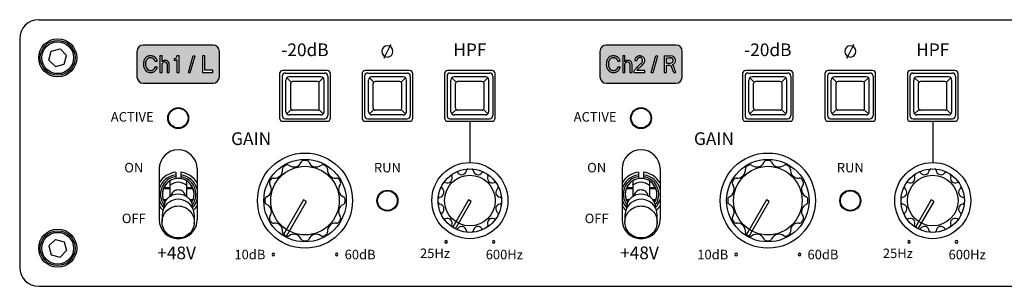
# Model space of a CAD drawing. Units: millimetres. Extents: x 0 to 298, y 0 to 332.
# Drawn here: x 0 to 155, y 0 to 42 of the extents above; entities that cross this region are included whole.
import ezdxf
from ezdxf.enums import TextEntityAlignment as Align

# ---------------------------------------------------------------- set-up
doc = ezdxf.new("R2010")
doc.units = ezdxf.units.MM
doc.styles.add('SILK', font='micross.ttf')

msp = doc.modelspace()

# ---------------------------------------------------------------- hatches: boundary and pattern name
h = msp.add_hatch(color=256)
h.paths.add_polyline_path([(18.5, 33, 0.414214), (19.5, 32), (30.5, 32, 0.414214), (31.5, 33), (31.5, 37, 0.414214), (30.5, 38), (19.5, 38, 0.414214), (18.5, 37)])
h.paths.add_polyline_path([(22.1, 36.3), (22.45, 36.3), (22.45, 35.37, -0.702062), (23.6, 34.95), (23.6, 33.7), (23.25, 33.7), (23.25, 35.05, 0.557485), (22.65, 35.27), (22.45, 35.11), (22.45, 33.7), (22.1, 33.7)], flags=16)
h.paths.add_polyline_path([(24.35, 35.6), (24.35, 35.85, 0.414214), (24.8, 36.3), (25.15, 36.3), (25.15, 33.7), (24.8, 33.7), (24.8, 35.73, -0.136997)], flags=16)
h.paths.add_polyline_path([(26.6, 33.7), (27.35, 36.3), (27.65, 36.3), (26.9, 33.7)], flags=16)
h.paths.add_polyline_path([(28.85, 36.3), (29.2, 36.3), (29.2, 34.05), (30.45, 34.05), (30.45, 33.7), (28.85, 33.7)], flags=16)
h = msp.add_hatch(color=256)
h.paths.add_polyline_path([(91.5, 33, 0.414214), (92.5, 32), (103.5, 32, 0.414214), (104.5, 33), (104.5, 37, 0.414214), (103.5, 38), (92.5, 38, 0.414214), (91.5, 37)])
h.paths.add_polyline_path([(95.1, 36.3), (95.45, 36.3), (95.45, 35.37, -0.702062), (96.6, 34.95), (96.6, 33.7), (96.25, 33.7), (96.25, 35.05, 0.557485), (95.65, 35.27), (95.45, 35.11), (95.45, 33.7), (95.1, 33.7)], flags=16)
edge = h.paths.add_edge_path(flags=16)
edge.add_spline(control_points=[(97, 35.55), (97, 35.58), (97.01, 35.65), (97.03, 35.76), (97.08, 35.88), (97.15, 35.99), (97.23, 36.08), (97.32, 36.15), (97.41, 36.21), (97.54, 36.26), (97.68, 36.3), (97.82, 36.3), (97.95, 36.3), (98.11, 36.26), (98.28, 36.18), (98.43, 36.03), (98.54, 35.87), (98.58, 35.7), (98.59, 35.56), (98.57, 35.41), (98.51, 35.25), (98.42, 35.1), (98.25, 34.93), (97.99, 34.68), (97.72, 34.43), (97.53, 34.22), (97.43, 34.11), (97.39, 34.03), (97.38, 34)], knot_values=[0, 0, 0, 0, 0.036927, 0.079806, 0.13716, 0.192421, 0.235453, 0.279981, 0.325878, 0.374518, 0.440482, 0.495686, 0.540251, 0.603805, 0.685635, 0.761502, 0.860035, 0.917622, 0.963392, 1.033561, 1.10036, 1.15795, 1.240011, 1.395553, 1.592285, 1.680079, 1.73126, 1.776746, 1.776746, 1.776746, 1.776746], degree=3, periodic=0)
edge.add_line((97.38, 34), (98.6, 34))
edge.add_line((98.6, 34), (98.6, 33.7))
edge.add_line((98.6, 33.7), (96.9, 33.7))
edge.add_spline(control_points=[(96.9, 33.7), (96.9, 33.73), (96.91, 33.83), (96.96, 33.99), (97.07, 34.19), (97.26, 34.4), (97.56, 34.67), (97.84, 34.96), (98.1, 35.17), (98.21, 35.33), (98.26, 35.49), (98.25, 35.67), (98.2, 35.84), (98.09, 35.97), (97.96, 36.04), (97.87, 36.04), (97.8, 36.05), (97.73, 36.05), (97.63, 36.02), (97.54, 35.97), (97.47, 35.91), (97.42, 35.85), (97.38, 35.78), (97.35, 35.68), (97.35, 35.6), (97.35, 35.55)], knot_values=[0, 0, 0, 0, 0.036547, 0.116235, 0.203192, 0.309966, 0.448699, 0.692481, 0.789033, 0.851415, 0.919224, 0.989398, 1.057753, 1.137471, 1.182593, 1.226379, 1.242721, 1.27095, 1.31382, 1.35758, 1.393536, 1.427882, 1.454784, 1.487077, 1.548274, 1.548274, 1.548274, 1.548274], degree=3, periodic=0)
edge.add_line((97.35, 35.55), (97, 35.55))
h.paths.add_polyline_path([(99.6, 33.7), (100.35, 36.3), (100.65, 36.3), (99.9, 33.7)], flags=16)
h.paths.add_polyline_path([(101.65, 36.3), (102.7, 36.3, -0.863539), (102.91, 34.88, -0.142171), (103.19, 34.5), (103.5, 33.7), (103.15, 33.7), (102.87, 34.49, 0.316436), (102.35, 34.85), (102, 34.85), (102, 33.7), (101.65, 33.7)], flags=16)
h.paths.add_polyline_path([(102, 35.15), (102, 36), (102.65, 36, -1), (102.65, 35.15)], flags=0)

# ---------------------------------------------------------------- linework, layer by layer
for p, q in [((3, 42), (217, 42)), ((0, 39), (0, 3)), ((4.98, 37.02), (6.37, 37.39)), ((6.37, 37.39), (7.39, 36.37)), ((30.5, 38), (19.5, 38)), ((57.5, 36), (58.5, 38)), ((103.5, 38), (92.5, 38)), ((130.5, 36), (131.5, 38)), ((4.61, 35.63), (4.98, 37.02)), ((7.02, 34.98), (7.39, 36.37)), ((18.5, 37), (18.5, 33)), ((22.45, 36.3), (22.1, 36.3)), ((22.1, 36.3), (22.1, 33.7)), ((22.45, 35.37), (22.45, 36.3)), ((24.35, 35.85), (24.35, 35.6)), ((25.15, 36.3), (24.8, 36.3)), ((24.8, 35.73), (24.8, 33.7)), ((25.15, 33.7), (25.15, 36.3)), ((26.6, 33.7), (27.35, 36.3)), ((26.9, 33.7), (27.65, 36.3)), ((27.35, 36.3), (27.65, 36.3)), ((29.2, 36.3), (28.85, 36.3)), ((28.85, 36.3), (28.85, 33.7)), ((29.2, 34.05), (29.2, 36.3)), ((31.5, 33), (31.5, 37)), ((91.5, 37), (91.5, 33)), ((95.45, 36.3), (95.1, 36.3)), ((95.1, 36.3), (95.1, 33.7)), ((95.45, 35.37), (95.45, 36.3)), ((99.6, 33.7), (100.35, 36.3)), ((99.9, 33.7), (100.65, 36.3)), ((100.35, 36.3), (100.65, 36.3)), ((101.65, 36.3), (102.7, 36.3)), ((101.65, 36.3), (101.65, 33.7)), ((102, 35.15), (102, 36)), ((102, 36), (102.65, 36)), ((104.5, 33), (104.5, 37)), ((4.61, 35.63), (5.63, 34.61)), ((5.63, 34.61), (7.02, 34.98)), ((21.35, 35.45), (21.7, 35.45)), ((21.35, 34.55), (21.7, 34.55)), ((22.64, 35.27), (22.45, 35.11)), ((22.45, 33.7), (22.45, 35.11)), ((23.25, 35.05), (23.25, 33.7)), ((23.6, 33.7), (23.6, 34.95)), ((94.35, 35.45), (94.7, 35.45)), ((94.35, 34.55), (94.7, 34.55)), ((95.64, 35.27), (95.45, 35.11)), ((95.45, 33.7), (95.45, 35.11)), ((96.25, 35.05), (96.25, 33.7)), ((96.6, 33.7), (96.6, 34.95)), ((97, 35.55), (97.35, 35.55)), ((102, 35.15), (102.65, 35.15)), ((102, 34.85), (102.35, 34.85)), ((102, 33.7), (102, 34.85)), ((103.15, 33.7), (102.87, 34.49)), ((103.5, 33.7), (103.19, 34.5)), ((22.1, 33.7), (22.45, 33.7)), ((23.25, 33.7), (23.6, 33.7)), ((24.8, 33.7), (25.15, 33.7)), ((26.6, 33.7), (26.9, 33.7)), ((28.85, 33.7), (30.45, 33.7)), ((30.45, 34.05), (29.2, 34.05)), ((30.45, 33.7), (30.45, 34.05)), ((41, 33.5), (41, 26.5)), ((41.4, 33.1), (41.4, 26.9)), ((48.5, 34), (41.5, 34)), ((41.9, 33.6), (48.1, 33.6)), ((42.84, 32.16), (42.15, 32.85)), ((47.5, 33), (42.5, 33)), ((47.85, 32.85), (47.16, 32.16)), ((48.6, 33.1), (48.6, 26.9)), ((49, 26.5), (49, 33.5)), ((54, 33.5), (54, 26.5)), ((54.4, 33.1), (54.4, 26.9)), ((61.5, 34), (54.5, 34)), ((54.9, 33.6), (61.1, 33.6)), ((55.84, 32.16), (55.15, 32.85)), ((60.5, 33), (55.5, 33)), ((60.85, 32.85), (60.16, 32.16)), ((61.6, 33.1), (61.6, 26.9)), ((62, 26.5), (62, 33.5)), ((67, 33.5), (67, 26.5)), ((67.4, 33.1), (67.4, 26.9)), ((74.5, 34), (67.5, 34)), ((67.9, 33.6), (74.1, 33.6)), ((68.84, 32.16), (68.15, 32.85)), ((73.5, 33), (68.5, 33)), ((73.85, 32.85), (73.16, 32.16)), ((74.6, 33.1), (74.6, 26.9)), ((75, 26.5), (75, 33.5)), ((95.1, 33.7), (95.45, 33.7)), ((96.25, 33.7), (96.6, 33.7)), ((96.9, 33.7), (98.6, 33.7)), ((98.6, 34), (97.35, 34)), ((98.6, 33.7), (98.6, 34)), ((99.6, 33.7), (99.9, 33.7)), ((101.65, 33.7), (102, 33.7)), ((103.15, 33.7), (103.5, 33.7)), ((114, 33.5), (114, 26.5)), ((114.4, 33.1), (114.4, 26.9)), ((121.5, 34), (114.5, 34)), ((114.9, 33.6), (121.1, 33.6)), ((115.84, 32.16), (115.15, 32.85)), ((120.5, 33), (115.5, 33)), ((120.85, 32.85), (120.16, 32.16)), ((121.6, 33.1), (121.6, 26.9)), ((122, 26.5), (122, 33.5)), ((127, 33.5), (127, 26.5)), ((127.4, 33.1), (127.4, 26.9)), ((134.5, 34), (127.5, 34)), ((127.9, 33.6), (134.1, 33.6)), ((128.84, 32.16), (128.15, 32.85)), ((133.5, 33), (128.5, 33)), ((133.85, 32.85), (133.16, 32.16)), ((134.6, 33.1), (134.6, 26.9)), ((135, 26.5), (135, 33.5)), ((140, 33.5), (140, 26.5)), ((140.4, 33.1), (140.4, 26.9)), ((147.5, 34), (140.5, 34)), ((140.9, 33.6), (147.1, 33.6)), ((141.84, 32.16), (141.15, 32.85)), ((146.5, 33), (141.5, 33)), ((146.85, 32.85), (146.16, 32.16)), ((147.6, 33.1), (147.6, 26.9)), ((148, 26.5), (148, 33.5)), ((19.5, 32), (30.5, 32)), ((42, 27.5), (42, 32.5)), ((42.75, 28.05), (42.75, 31.95)), ((46.95, 32.25), (43.05, 32.25)), ((47.25, 28.05), (47.25, 31.95)), ((48, 27.5), (48, 32.5)), ((55, 27.5), (55, 32.5)), ((55.75, 28.05), (55.75, 31.95)), ((59.95, 32.25), (56.05, 32.25)), ((60.25, 28.05), (60.25, 31.95)), ((61, 27.5), (61, 32.5)), ((68, 27.5), (68, 32.5)), ((68.75, 28.05), (68.75, 31.95)), ((72.95, 32.25), (69.05, 32.25)), ((73.25, 28.05), (73.25, 31.95)), ((74, 27.5), (74, 32.5)), ((92.5, 32), (103.5, 32)), ((115, 27.5), (115, 32.5)), ((115.75, 28.05), (115.75, 31.95)), ((119.95, 32.25), (116.05, 32.25)), ((120.25, 28.05), (120.25, 31.95)), ((121, 27.5), (121, 32.5)), ((128, 27.5), (128, 32.5)), ((128.75, 28.05), (128.75, 31.95)), ((132.95, 32.25), (129.05, 32.25)), ((133.25, 28.05), (133.25, 31.95)), ((134, 27.5), (134, 32.5)), ((141, 27.5), (141, 32.5)), ((141.75, 28.05), (141.75, 31.95)), ((145.95, 32.25), (142.05, 32.25)), ((146.25, 28.05), (146.25, 31.95)), ((147, 27.5), (147, 32.5)), ((41.9, 26.4), (48.1, 26.4)), ((42.84, 27.84), (42.15, 27.15)), ((47.5, 27), (42.5, 27)), ((46.95, 27.75), (43.05, 27.75)), ((47.85, 27.15), (47.16, 27.84)), ((54.9, 26.4), (61.1, 26.4)), ((55.84, 27.84), (55.15, 27.15)), ((60.5, 27), (55.5, 27)), ((59.95, 27.75), (56.05, 27.75)), ((60.85, 27.15), (60.16, 27.84)), ((67.9, 26.4), (74.1, 26.4)), ((68.84, 27.84), (68.15, 27.15)), ((73.5, 27), (68.5, 27)), ((72.95, 27.75), (69.05, 27.75)), ((73.85, 27.15), (73.16, 27.84)), ((114.9, 26.4), (121.1, 26.4)), ((115.84, 27.84), (115.15, 27.15)), ((120.5, 27), (115.5, 27)), ((119.95, 27.75), (116.05, 27.75)), ((120.85, 27.15), (120.16, 27.84)), ((127.9, 26.4), (134.1, 26.4)), ((128.84, 27.84), (128.15, 27.15)), ((133.5, 27), (128.5, 27)), ((132.95, 27.75), (129.05, 27.75)), ((133.85, 27.15), (133.16, 27.84)), ((140.9, 26.4), (147.1, 26.4)), ((141.84, 27.84), (141.15, 27.15)), ((146.5, 27), (141.5, 27)), ((145.95, 27.75), (142.05, 27.75)), ((146.85, 27.15), (146.16, 27.84)), ((41.5, 26), (48.5, 26)), ((54.5, 26), (61.5, 26)), ((67.5, 26), (74.5, 26)), ((71, 26), (71, 19.5)), ((114.5, 26), (121.5, 26)), ((127.5, 26), (134.5, 26)), ((140.5, 26), (147.5, 26)), ((144, 26), (144, 19.5)), ((22, 18.5), (22, 10.5)), ((28, 18.5), (28, 10.5)), ((95, 18.5), (95, 10.5)), ((101, 18.5), (101, 10.5)), ((44.78, 13.63), (41.63, 8.16)), ((42.06, 7.91), (45.22, 13.38)), ((45.22, 13.38), (44.78, 13.63)), ((70.78, 13.63), (68.29, 9.3)), ((68.72, 9.05), (71.22, 13.38)), ((71.22, 13.38), (70.78, 13.63)), ((117.78, 13.63), (114.63, 8.16)), ((115.06, 7.91), (118.22, 13.38)), ((118.22, 13.38), (117.78, 13.63)), ((143.78, 13.63), (141.29, 9.3)), ((141.72, 9.05), (144.22, 13.38)), ((144.22, 13.38), (143.78, 13.63)), ((5.63, 7.39), (4.61, 6.37)), ((4.61, 6.37), (4.98, 4.98)), ((5.63, 7.39), (7.02, 7.02)), ((7.02, 7.02), (7.39, 5.63)), ((4.98, 4.98), (6.37, 4.61)), ((7.39, 5.63), (6.37, 4.61)), ((3, 0), (217, 0))]:
    msp.add_line(p, q)
at = {"linetype": 'Continuous'}
for p, q in [((24.6, 17.98), (24.6, 16.97)), ((25.4, 17.98), (25.4, 16.97)), ((97.6, 17.98), (97.6, 16.97)), ((98.4, 17.98), (98.4, 16.97)), ((22.73, 15.55), (23.68, 15.55)), ((23.68, 16.62), (23.68, 14.14)), ((26.33, 16.62), (26.33, 14.14)), ((26.33, 15.55), (27.27, 15.55)), ((95.73, 15.55), (96.68, 15.55)), ((96.68, 16.62), (96.68, 14.14)), ((99.33, 16.62), (99.33, 14.14)), ((99.33, 15.55), (100.27, 15.55)), ((23.68, 15.35), (22.65, 15.35)), ((23.92, 14.46), (23.86, 14.27)), ((24, 14.64), (23.92, 14.46)), ((24.12, 14.8), (24, 14.64)), ((24.26, 14.93), (24.12, 14.8)), ((24.43, 15.05), (24.26, 14.93)), ((24.61, 15.13), (24.43, 15.05)), ((24.8, 15.17), (24.61, 15.13)), ((25, 15.19), (24.8, 15.17)), ((25.2, 15.17), (25, 15.19)), ((25.39, 15.13), (25.2, 15.17)), ((25.57, 15.04), (25.39, 15.13)), ((25.74, 14.93), (25.57, 15.04)), ((25.88, 14.8), (25.74, 14.93)), ((26, 14.64), (25.88, 14.8)), ((26.08, 14.46), (26, 14.64)), ((26.14, 14.27), (26.08, 14.46)), ((27.35, 15.35), (26.33, 15.35)), ((96.68, 15.35), (95.65, 15.35)), ((96.92, 14.46), (96.86, 14.27)), ((97, 14.64), (96.92, 14.46)), ((97.12, 14.8), (97, 14.64)), ((97.26, 14.93), (97.12, 14.8)), ((97.43, 15.05), (97.26, 14.93)), ((97.61, 15.13), (97.43, 15.05)), ((97.8, 15.17), (97.61, 15.13)), ((98, 15.19), (97.8, 15.17)), ((98.2, 15.17), (98, 15.19)), ((98.39, 15.13), (98.2, 15.17)), ((98.57, 15.04), (98.39, 15.13)), ((98.74, 14.93), (98.57, 15.04)), ((98.88, 14.8), (98.74, 14.93)), ((99, 14.64), (98.88, 14.8)), ((99.08, 14.46), (99, 14.64)), ((99.14, 14.27), (99.08, 14.46)), ((100.35, 15.35), (99.33, 15.35)), ((22.65, 13.65), (23.17, 13.65)), ((23.04, 13.45), (22.73, 13.45)), ((26.83, 13.65), (27.35, 13.65)), ((27.27, 13.45), (26.96, 13.45)), ((27.22, 13.65), (27.25, 13.65)), ((95.65, 13.65), (96.17, 13.65)), ((96.04, 13.45), (95.73, 13.45)), ((99.83, 13.65), (100.35, 13.65)), ((100.27, 13.45), (99.96, 13.45)), ((100.22, 13.65), (100.25, 13.65)), ((22.58, 11.97), (22.45, 11.2)), ((22.45, 11.2), (22.45, 10.2)), ((27.55, 11.19), (27.42, 11.97)), ((27.55, 10.18), (27.55, 11.19)), ((95.58, 11.97), (95.45, 11.2)), ((95.45, 11.2), (95.45, 10.2)), ((100.55, 11.19), (100.42, 11.97)), ((100.55, 10.18), (100.55, 11.19))]:
    msp.add_line(p, q, dxfattribs=at)
at = {"linetype": 'Continuous', "extrusion": (0, 0, -1)}
for p, q in [((23.42, 13.93), (23.59, 14.08)), ((23.59, 14.08), (23.76, 14.2)), ((23.76, 14.2), (23.95, 14.31)), ((23.95, 14.31), (24.15, 14.4)), ((24.15, 14.4), (24.57, 14.53)), ((24.57, 14.53), (25.01, 14.57)), ((25.01, 14.57), (25.44, 14.53)), ((25.44, 14.53), (25.86, 14.4)), ((25.86, 14.4), (26.06, 14.31)), ((26.06, 14.31), (26.25, 14.2)), ((26.25, 14.2), (26.42, 14.07)), ((26.42, 14.07), (26.59, 13.93)), ((96.42, 13.93), (96.59, 14.08)), ((96.59, 14.08), (96.76, 14.2)), ((96.76, 14.2), (96.95, 14.31)), ((96.95, 14.31), (97.15, 14.4)), ((97.15, 14.4), (97.57, 14.53)), ((97.57, 14.53), (98.01, 14.57)), ((98.01, 14.57), (98.44, 14.53)), ((98.44, 14.53), (98.86, 14.4)), ((98.86, 14.4), (99.06, 14.31)), ((99.06, 14.31), (99.25, 14.2)), ((99.25, 14.2), (99.42, 14.07)), ((99.42, 14.07), (99.59, 13.93)), ((22.75, 12.37), (22.76, 12.59)), ((22.76, 12.59), (22.79, 12.8)), ((22.79, 12.8), (22.93, 13.22)), ((22.93, 13.22), (23.02, 13.41)), ((23.02, 13.41), (23.14, 13.6)), ((23.14, 13.6), (23.27, 13.77)), ((23.27, 13.77), (23.42, 13.93)), ((23.77, 12.33), (24, 12.45)), ((24, 12.45), (24.24, 12.54)), ((24.24, 12.54), (24.48, 12.6)), ((24.48, 12.6), (24.74, 12.64)), ((24.74, 12.64), (24.99, 12.65)), ((24.99, 12.65), (25.25, 12.64)), ((25.25, 12.64), (25.5, 12.6)), ((25.5, 12.6), (25.75, 12.54)), ((25.75, 12.54), (25.99, 12.46)), ((25.99, 12.46), (26.22, 12.35)), ((26.59, 13.93), (26.74, 13.77)), ((26.74, 13.77), (26.87, 13.59)), ((26.87, 13.59), (26.98, 13.4)), ((26.98, 13.4), (27.08, 13.21)), ((27.08, 13.21), (27.21, 12.79)), ((27.21, 12.79), (27.24, 12.57)), ((27.24, 12.57), (27.25, 12.36)), ((95.75, 12.37), (95.76, 12.59)), ((95.76, 12.59), (95.79, 12.8)), ((95.79, 12.8), (95.93, 13.22)), ((95.93, 13.22), (96.02, 13.41)), ((96.02, 13.41), (96.14, 13.6)), ((96.14, 13.6), (96.27, 13.77)), ((96.27, 13.77), (96.42, 13.93)), ((96.77, 12.33), (97, 12.45)), ((97, 12.45), (97.24, 12.54)), ((97.24, 12.54), (97.48, 12.6)), ((97.48, 12.6), (97.74, 12.64)), ((97.74, 12.64), (97.99, 12.65)), ((97.99, 12.65), (98.25, 12.64)), ((98.25, 12.64), (98.5, 12.6)), ((98.5, 12.6), (98.75, 12.54)), ((98.75, 12.54), (98.99, 12.46)), ((98.99, 12.46), (99.22, 12.35)), ((99.59, 13.93), (99.74, 13.77)), ((99.74, 13.77), (99.87, 13.59)), ((99.87, 13.59), (99.98, 13.4)), ((99.98, 13.4), (100.08, 13.21)), ((100.08, 13.21), (100.21, 12.79)), ((100.21, 12.79), (100.24, 12.57)), ((100.24, 12.57), (100.25, 12.36)), ((22.54, 10.77), (22.62, 11.01)), ((22.62, 11.01), (22.72, 11.25)), ((22.72, 11.25), (22.84, 11.47)), ((22.84, 11.47), (22.99, 11.68)), ((22.99, 11.68), (23.16, 11.87)), ((23.16, 11.87), (23.35, 12.04)), ((23.35, 12.04), (23.55, 12.2)), ((23.55, 12.2), (23.77, 12.33)), ((26.22, 12.35), (26.44, 12.21)), ((26.44, 12.21), (26.64, 12.06)), ((26.64, 12.06), (26.83, 11.89)), ((26.83, 11.89), (27, 11.69)), ((27, 11.69), (27.15, 11.49)), ((27.15, 11.49), (27.27, 11.26)), ((27.27, 11.26), (27.38, 11.03)), ((27.38, 11.03), (27.46, 10.79)), ((95.54, 10.77), (95.62, 11.01)), ((95.62, 11.01), (95.72, 11.25)), ((95.72, 11.25), (95.84, 11.47)), ((95.84, 11.47), (95.99, 11.68)), ((95.99, 11.68), (96.16, 11.87)), ((96.16, 11.87), (96.35, 12.04)), ((96.35, 12.04), (96.55, 12.2)), ((96.55, 12.2), (96.77, 12.33)), ((99.22, 12.35), (99.44, 12.21)), ((99.44, 12.21), (99.64, 12.06)), ((99.64, 12.06), (99.83, 11.89)), ((99.83, 11.89), (100, 11.69)), ((100, 11.69), (100.15, 11.49)), ((100.15, 11.49), (100.27, 11.26)), ((100.27, 11.26), (100.38, 11.03)), ((100.38, 11.03), (100.46, 10.79)), ((22.46, 10.26), (22.49, 10.52)), ((22.46, 10.01), (22.46, 10.26)), ((22.48, 9.75), (22.46, 10.01)), ((22.53, 9.5), (22.48, 9.75)), ((22.49, 10.52), (22.54, 10.77)), ((22.61, 9.26), (22.53, 9.5)), ((27.45, 9.46), (27.37, 9.21)), ((27.51, 9.71), (27.45, 9.46)), ((27.46, 10.79), (27.51, 10.54)), ((27.51, 10.54), (27.54, 10.28)), ((27.54, 9.96), (27.51, 9.71)), ((27.53, 9.85), (27.54, 9.91)), ((27.54, 9.88), (27.53, 9.86)), ((27.53, 9.86), (27.53, 9.85)), ((27.54, 10.28), (27.54, 10.04)), ((27.54, 10), (27.55, 10.07)), ((27.54, 10.04), (27.54, 9.88)), ((27.55, 10.04), (27.54, 9.96)), ((27.54, 9.91), (27.54, 10)), ((27.55, 10.07), (27.55, 10.07)), ((27.55, 10.07), (27.55, 10.04)), ((95.46, 10.26), (95.49, 10.52)), ((95.46, 10.01), (95.46, 10.26)), ((95.48, 9.75), (95.46, 10.01)), ((95.53, 9.5), (95.48, 9.75)), ((95.49, 10.52), (95.54, 10.77)), ((95.61, 9.26), (95.53, 9.5)), ((100.45, 9.46), (100.37, 9.21)), ((100.51, 9.71), (100.45, 9.46)), ((100.46, 10.79), (100.51, 10.54)), ((100.51, 10.54), (100.54, 10.28)), ((100.54, 9.96), (100.51, 9.71)), ((100.53, 9.85), (100.54, 9.91)), ((100.54, 9.88), (100.53, 9.86)), ((100.53, 9.86), (100.53, 9.85)), ((100.54, 10.28), (100.54, 10.04)), ((100.54, 10), (100.55, 10.07)), ((100.54, 10.04), (100.54, 9.88)), ((100.55, 10.04), (100.54, 9.96)), ((100.54, 9.91), (100.54, 10)), ((100.55, 10.07), (100.55, 10.07)), ((100.55, 10.07), (100.55, 10.04)), ((22.71, 9.02), (22.61, 9.26)), ((22.84, 8.8), (22.71, 9.02)), ((22.98, 8.59), (22.84, 8.8)), ((23.15, 8.4), (22.98, 8.59)), ((23.33, 8.22), (23.15, 8.4)), ((23.54, 8.06), (23.33, 8.22)), ((23.75, 7.93), (23.54, 8.06)), ((23.98, 7.82), (23.75, 7.93)), ((24.22, 7.73), (23.98, 7.82)), ((25.97, 7.8), (25.73, 7.71)), ((26.21, 7.91), (25.97, 7.8)), ((26.42, 8.04), (26.21, 7.91)), ((26.63, 8.19), (26.42, 8.04)), ((26.82, 8.36), (26.63, 8.19)), ((26.99, 8.55), (26.82, 8.36)), ((27.14, 8.76), (26.99, 8.55)), ((27.27, 8.98), (27.14, 8.76)), ((27.37, 9.21), (27.27, 8.98)), ((95.71, 9.02), (95.61, 9.26)), ((95.84, 8.8), (95.71, 9.02)), ((95.98, 8.59), (95.84, 8.8)), ((96.15, 8.4), (95.98, 8.59)), ((96.33, 8.22), (96.15, 8.4)), ((96.54, 8.06), (96.33, 8.22)), ((96.75, 7.93), (96.54, 8.06)), ((96.98, 7.82), (96.75, 7.93)), ((97.22, 7.73), (96.98, 7.82)), ((98.97, 7.8), (98.73, 7.71)), ((99.21, 7.91), (98.97, 7.8)), ((99.42, 8.04), (99.21, 7.91)), ((99.63, 8.19), (99.42, 8.04)), ((99.82, 8.36), (99.63, 8.19)), ((99.99, 8.55), (99.82, 8.36)), ((100.14, 8.76), (99.99, 8.55)), ((100.27, 8.98), (100.14, 8.76)), ((100.37, 9.21), (100.27, 8.98)), ((24.47, 7.66), (24.22, 7.73)), ((24.72, 7.62), (24.47, 7.66)), ((24.98, 7.61), (24.72, 7.62)), ((25.23, 7.62), (24.98, 7.61)), ((25.48, 7.65), (25.23, 7.62)), ((25.73, 7.71), (25.48, 7.65)), ((97.47, 7.66), (97.22, 7.73)), ((97.72, 7.62), (97.47, 7.66)), ((97.98, 7.61), (97.72, 7.62)), ((98.23, 7.62), (97.98, 7.61)), ((98.48, 7.65), (98.23, 7.62)), ((98.73, 7.71), (98.48, 7.65))]:
    msp.add_line(p, q, dxfattribs=at)
for centre, radius in [((6, 36), 3), ((6, 36), 2.75), ((6, 36), 2.5), ((25, 26.5), 1.65), ((25, 26.5), 1.55), ((98, 26.5), 1.65), ((98, 26.5), 1.55), ((45, 13.5), 7.5), ((118, 13.5), 7.5), ((45, 13.5), 6.5), ((45, 13.5), 5.4), ((71, 13.5), 6), ((118, 13.5), 6.5), ((118, 13.5), 5.4), ((144, 13.5), 6), ((71, 13.5), 5), ((71, 13.5), 4), ((144, 13.5), 5), ((144, 13.5), 4), ((58, 13.5), 1.65), ((58, 13.5), 1.55), ((131, 13.5), 1.65), ((131, 13.5), 1.55), ((6, 6), 3), ((6, 6), 2.75), ((6, 6), 2.5)]:
    msp.add_circle(centre, radius)
for centre, radius, start, end in [((3, 39), 3, 90, 180), ((19.5, 37), 1, 90, 180), ((30.5, 37), 1, 0, 90), ((58, 37), 0.875, 0, 180), ((58.5, 38), 0.0375, 0, 180), ((58.5, 38), 0.0375, 180, 0), ((92.5, 37), 1, 90, 180), ((103.5, 37), 1, 0, 90), ((131, 37), 0.875, 0, 180), ((131.5, 38), 0.0375, 0, 180), ((131.5, 38), 0.0375, 180, 0), ((24.35, 36.3), 0.45, 270, 0), ((24.35, 36.47), 0.87, 270.3293, 301.5323), ((58, 37), 0.875, 180, 0), ((57.5, 36), 0.0375, 0, 180), ((57.5, 36), 0.0375, 180, 0), ((102.65, 35.58), 0.425, 270, 90), ((102.7, 35.58), 0.725, 286.7525, 90), ((131, 37), 0.875, 180, 0), ((130.5, 36), 0.0375, 0, 180), ((130.5, 36), 0.0375, 180, 0), ((22.95, 34.95), 0.65, 0, 140.2849), ((22.88, 34.98), 0.376, 11.4194, 129.6109), ((95.95, 34.95), 0.65, 0, 140.2849), ((95.88, 34.98), 0.376, 11.4194, 129.6109), ((102.35, 34.3), 0.55, 19.7631, 90), ((102.4, 34.2), 0.85, 20.8504, 53.2167), ((19.5, 33), 1, 180, 270), ((30.5, 33), 1, 270, 0), ((41.5, 33.5), 0.5, 90, 180), ((41.9, 33.1), 0.5, 90, 180), ((42.5, 32.5), 0.5, 90, 180), ((47.5, 32.5), 0.5, 0, 90), ((48.1, 33.1), 0.5, 0, 90), ((48.5, 33.5), 0.5, 0, 90), ((54.5, 33.5), 0.5, 90, 180), ((54.9, 33.1), 0.5, 90, 180), ((55.5, 32.5), 0.5, 90, 180), ((60.5, 32.5), 0.5, 0, 90), ((61.1, 33.1), 0.5, 0, 90), ((61.5, 33.5), 0.5, 0, 90), ((67.5, 33.5), 0.5, 90, 180), ((67.9, 33.1), 0.5, 90, 180), ((68.5, 32.5), 0.5, 90, 180), ((73.5, 32.5), 0.5, 0, 90), ((74.1, 33.1), 0.5, 0, 90), ((74.5, 33.5), 0.5, 0, 90), ((92.5, 33), 1, 180, 270), ((103.5, 33), 1, 270, 0), ((114.5, 33.5), 0.5, 90, 180), ((114.9, 33.1), 0.5, 90, 180), ((115.5, 32.5), 0.5, 90, 180), ((120.5, 32.5), 0.5, 0, 90), ((121.1, 33.1), 0.5, 0, 90), ((121.5, 33.5), 0.5, 0, 90), ((127.5, 33.5), 0.5, 90, 180), ((127.9, 33.1), 0.5, 90, 180), ((128.5, 32.5), 0.5, 90, 180), ((133.5, 32.5), 0.5, 0, 90), ((134.1, 33.1), 0.5, 0, 90), ((134.5, 33.5), 0.5, 0, 90), ((140.5, 33.5), 0.5, 90, 180), ((140.9, 33.1), 0.5, 90, 180), ((141.5, 32.5), 0.5, 90, 180), ((146.5, 32.5), 0.5, 0, 90), ((147.1, 33.1), 0.5, 0, 90), ((147.5, 33.5), 0.5, 0, 90), ((43.05, 31.95), 0.3, 90, 180), ((46.95, 31.95), 0.3, 0, 90), ((56.05, 31.95), 0.3, 90, 180), ((59.95, 31.95), 0.3, 0, 90), ((69.05, 31.95), 0.3, 90, 180), ((72.95, 31.95), 0.3, 0, 90), ((116.05, 31.95), 0.3, 90, 180), ((119.95, 31.95), 0.3, 0, 90), ((129.05, 31.95), 0.3, 90, 180), ((132.95, 31.95), 0.3, 0, 90), ((142.05, 31.95), 0.3, 90, 180), ((145.95, 31.95), 0.3, 0, 90), ((43.05, 28.05), 0.3, 180, 270), ((46.95, 28.05), 0.3, 270, 0), ((56.05, 28.05), 0.3, 180, 270), ((59.95, 28.05), 0.3, 270, 0), ((69.05, 28.05), 0.3, 180, 270), ((72.95, 28.05), 0.3, 270, 0), ((116.05, 28.05), 0.3, 180, 270), ((119.95, 28.05), 0.3, 270, 0), ((129.05, 28.05), 0.3, 180, 270), ((132.95, 28.05), 0.3, 270, 0), ((142.05, 28.05), 0.3, 180, 270), ((145.95, 28.05), 0.3, 270, 0), ((41.5, 26.5), 0.5, 180, 270), ((41.9, 26.9), 0.5, 180, 270), ((42.5, 27.5), 0.5, 180, 270), ((47.5, 27.5), 0.5, 270, 0), ((48.1, 26.9), 0.5, 270, 0), ((48.5, 26.5), 0.5, 270, 0), ((54.5, 26.5), 0.5, 180, 270), ((54.9, 26.9), 0.5, 180, 270), ((55.5, 27.5), 0.5, 180, 270), ((60.5, 27.5), 0.5, 270, 0), ((61.1, 26.9), 0.5, 270, 0), ((61.5, 26.5), 0.5, 270, 0), ((67.5, 26.5), 0.5, 180, 270), ((67.9, 26.9), 0.5, 180, 270), ((68.5, 27.5), 0.5, 180, 270), ((73.5, 27.5), 0.5, 270, 0), ((74.1, 26.9), 0.5, 270, 0), ((74.5, 26.5), 0.5, 270, 0), ((114.5, 26.5), 0.5, 180, 270), ((114.9, 26.9), 0.5, 180, 270), ((115.5, 27.5), 0.5, 180, 270), ((120.5, 27.5), 0.5, 270, 0), ((121.1, 26.9), 0.5, 270, 0), ((121.5, 26.5), 0.5, 270, 0), ((127.5, 26.5), 0.5, 180, 270), ((127.9, 26.9), 0.5, 180, 270), ((128.5, 27.5), 0.5, 180, 270), ((133.5, 27.5), 0.5, 270, 0), ((134.1, 26.9), 0.5, 270, 0), ((134.5, 26.5), 0.5, 270, 0), ((140.5, 26.5), 0.5, 180, 270), ((140.9, 26.9), 0.5, 180, 270), ((141.5, 27.5), 0.5, 180, 270), ((146.5, 27.5), 0.5, 270, 0), ((147.1, 26.9), 0.5, 270, 0), ((147.5, 26.5), 0.5, 270, 0), ((25, 18.5), 3, 0, 180), ((98, 18.5), 3, 0, 180), ((41.88, 18.5), 0.425, 121.9576, 186.4712), ((45, 13.5), 6.32, 118.0424, 121.9576), ((42.23, 18.7), 0.425, 53.5288, 118.0424), ((43.24, 20.07), 1.27, 233.5288, 336.4712), ((44.8, 19.39), 0.425, 91.9576, 156.4712), ((45, 13.5), 6.32, 88.0424, 91.9576), ((45.2, 19.39), 0.425, 23.5288, 88.0424), ((46.76, 20.07), 1.27, 203.5288, 306.4712), ((47.77, 18.7), 0.425, 61.9576, 126.4712), ((45, 13.5), 6.32, 58.0424, 61.9576), ((48.12, 18.5), 0.425, 353.5288, 58.0424), ((114.88, 18.5), 0.425, 121.9576, 186.4712), ((118, 13.5), 6.32, 118.0424, 121.9576), ((115.23, 18.7), 0.425, 53.5288, 118.0424), ((116.24, 20.07), 1.27, 233.5288, 336.4712), ((117.8, 19.39), 0.425, 91.9576, 156.4712), ((118, 13.5), 6.32, 88.0424, 91.9576), ((118.2, 19.39), 0.425, 23.5288, 88.0424), ((119.76, 20.07), 1.27, 203.5288, 306.4712), ((120.77, 18.7), 0.425, 61.9576, 126.4712), ((118, 13.5), 6.32, 58.0424, 61.9576), ((121.12, 18.5), 0.425, 353.5288, 58.0424), ((40.19, 18.31), 1.27, 263.5288, 6.4712), ((49.81, 18.31), 1.27, 173.5288, 276.4712), ((67.46, 17.04), 0.75, 245.1055, 24.8945), ((68.37, 17.46), 0.25, 123.5977, 204.8945), ((68.89, 17.75), 0.25, 35.1055, 116.4023), ((69.71, 18.33), 0.75, 215.1055, 354.8945), ((70.7, 18.24), 0.25, 93.5977, 174.8945), ((71.3, 18.24), 0.25, 5.1055, 86.4023), ((72.29, 18.33), 0.75, 185.1055, 324.8945), ((73.11, 17.75), 0.25, 63.5977, 144.8945), ((73.63, 17.46), 0.25, 335.1055, 56.4023), ((74.54, 17.04), 0.75, 155.1055, 294.8945), ((113.19, 18.31), 1.27, 263.5288, 6.4712), ((122.81, 18.31), 1.27, 173.5288, 276.4712), ((140.46, 17.04), 0.75, 245.1055, 24.8945), ((141.37, 17.46), 0.25, 123.5977, 204.8945), ((141.89, 17.75), 0.25, 35.1055, 116.4023), ((142.71, 18.33), 0.75, 215.1055, 354.8945), ((143.7, 18.24), 0.25, 93.5977, 174.8945), ((144.3, 18.24), 0.25, 5.1055, 86.4023), ((145.29, 18.33), 0.75, 185.1055, 324.8945), ((146.11, 17.75), 0.25, 63.5977, 144.8945), ((146.63, 17.46), 0.25, 335.1055, 56.4023), ((147.54, 17.04), 0.75, 155.1055, 294.8945), ((38.43, 15.26), 1.27, 293.5288, 36.4712), ((39.8, 16.27), 0.425, 151.9576, 216.4712), ((45, 13.5), 6.32, 148.0424, 151.9576), ((40, 16.62), 0.425, 83.5288, 148.0424), ((50, 16.62), 0.425, 31.9576, 96.4712), ((51.57, 15.26), 1.27, 143.5288, 246.4712), ((45, 13.5), 6.32, 28.0424, 31.9576), ((50.2, 16.27), 0.425, 323.5288, 28.0424), ((66.75, 15.61), 0.25, 153.5977, 234.8945), ((67.04, 16.13), 0.25, 65.1055, 146.4023), ((74.96, 16.13), 0.25, 33.5977, 114.8945), ((75.25, 15.61), 0.25, 305.1055, 26.4023), ((111.43, 15.26), 1.27, 293.5288, 36.4712), ((112.8, 16.27), 0.425, 151.9576, 216.4712), ((118, 13.5), 6.32, 148.0424, 151.9576), ((113, 16.62), 0.425, 83.5288, 148.0424), ((123, 16.62), 0.425, 31.9576, 96.4712), ((124.57, 15.26), 1.27, 143.5288, 246.4712), ((118, 13.5), 6.32, 28.0424, 31.9576), ((123.2, 16.27), 0.425, 323.5288, 28.0424), ((139.75, 15.61), 0.25, 153.5977, 234.8945), ((140.04, 16.13), 0.25, 65.1055, 146.4023), ((147.96, 16.13), 0.25, 33.5977, 114.8945), ((148.25, 15.61), 0.25, 305.1055, 26.4023), ((39.11, 13.7), 0.425, 113.5288, 178.0424), ((50.89, 13.7), 0.425, 1.9576, 66.4712), ((66.26, 13.8), 0.25, 95.1055, 176.4023), ((66.17, 14.79), 0.75, 275.1055, 54.8945), ((75.83, 14.79), 0.75, 125.1055, 264.8945), ((75.74, 13.8), 0.25, 3.5977, 84.8945), ((112.11, 13.7), 0.425, 113.5288, 178.0424), ((123.89, 13.7), 0.425, 1.9576, 66.4712), ((139.26, 13.8), 0.25, 95.1055, 176.4023), ((139.17, 14.79), 0.75, 275.1055, 54.8945), ((148.83, 14.79), 0.75, 125.1055, 264.8945), ((148.74, 13.8), 0.25, 3.5977, 84.8945), ((45, 13.5), 6.32, 178.0424, 181.9576), ((39.11, 13.3), 0.425, 181.9576, 246.4712), ((38.43, 11.74), 1.27, 323.5288, 66.4712), ((51.57, 11.74), 1.27, 113.5288, 216.4712), ((50.89, 13.3), 0.425, 293.5288, 358.0424), ((45, 13.5), 6.32, 358.0424, 1.9576), ((66.26, 13.2), 0.25, 183.5977, 264.8945), ((66.17, 12.21), 0.75, 305.1055, 84.8945), ((75.83, 12.21), 0.75, 95.1055, 234.8945), ((75.74, 13.2), 0.25, 275.1055, 356.4023), ((118, 13.5), 6.32, 178.0424, 181.9576), ((112.11, 13.3), 0.425, 181.9576, 246.4712), ((111.43, 11.74), 1.27, 323.5288, 66.4712), ((124.57, 11.74), 1.27, 113.5288, 216.4712), ((123.89, 13.3), 0.425, 293.5288, 358.0424), ((118, 13.5), 6.32, 358.0424, 1.9576), ((139.26, 13.2), 0.25, 183.5977, 264.8945), ((139.17, 12.21), 0.75, 305.1055, 84.8945), ((148.83, 12.21), 0.75, 95.1055, 234.8945), ((148.74, 13.2), 0.25, 275.1055, 356.4023), ((39.8, 10.73), 0.425, 143.5288, 208.0424), ((50.2, 10.73), 0.425, 331.9576, 36.4712), ((66.75, 11.39), 0.25, 125.1055, 206.4023), ((75.25, 11.39), 0.25, 333.5977, 54.8945), ((112.8, 10.73), 0.425, 143.5288, 208.0424), ((123.2, 10.73), 0.425, 331.9576, 36.4712), ((139.75, 11.39), 0.25, 125.1055, 206.4023), ((148.25, 11.39), 0.25, 333.5977, 54.8945), ((25, 10.5), 3, 180, 0), ((45, 13.5), 6.32, 208.0424, 211.9576), ((40, 10.38), 0.425, 211.9576, 276.4712), ((40.19, 8.69), 1.27, 353.5288, 96.4712), ((49.81, 8.69), 1.27, 83.5288, 186.4712), ((50, 10.38), 0.425, 263.5288, 328.0424), ((45, 13.5), 6.32, 328.0424, 331.9576), ((67.04, 10.87), 0.25, 213.5977, 294.8945), ((67.46, 9.96), 0.75, 335.1055, 114.8945), ((68.37, 9.54), 0.25, 155.1055, 236.4023), ((69.71, 8.67), 0.75, 5.1055, 144.8945), ((72.29, 8.67), 0.75, 35.1055, 174.8945), ((73.63, 9.54), 0.25, 303.5977, 24.8945), ((74.54, 9.96), 0.75, 65.1055, 204.8945), ((74.96, 10.87), 0.25, 245.1055, 326.4023), ((98, 10.5), 3, 180, 0), ((118, 13.5), 6.32, 208.0424, 211.9576), ((113, 10.38), 0.425, 211.9576, 276.4712), ((113.19, 8.69), 1.27, 353.5288, 96.4712), ((122.81, 8.69), 1.27, 83.5288, 186.4712), ((123, 10.38), 0.425, 263.5288, 328.0424), ((118, 13.5), 6.32, 328.0424, 331.9576), ((140.04, 10.87), 0.25, 213.5977, 294.8945), ((140.46, 9.96), 0.75, 335.1055, 114.8945), ((141.37, 9.54), 0.25, 155.1055, 236.4023), ((142.71, 8.67), 0.75, 5.1055, 144.8945), ((145.29, 8.67), 0.75, 35.1055, 174.8945), ((146.63, 9.54), 0.25, 303.5977, 24.8945), ((147.54, 9.96), 0.75, 65.1055, 204.8945), ((147.96, 10.87), 0.25, 245.1055, 326.4023), ((41.88, 8.5), 0.425, 173.5288, 238.0424), ((45, 13.5), 6.32, 238.0424, 241.9576), ((42.23, 8.3), 0.425, 241.9576, 306.4712), ((43.24, 6.93), 1.27, 23.5288, 126.4712), ((46.76, 6.93), 1.27, 53.5288, 156.4712), ((47.77, 8.3), 0.425, 233.5288, 298.0424), ((45, 13.5), 6.32, 298.0424, 301.9576), ((48.12, 8.5), 0.425, 301.9576, 6.4712), ((68.89, 9.25), 0.25, 243.5977, 324.8945), ((70.7, 8.76), 0.25, 185.1055, 266.4023), ((71.3, 8.76), 0.25, 273.5977, 354.8945), ((73.11, 9.25), 0.25, 215.1055, 296.4023), ((114.88, 8.5), 0.425, 173.5288, 238.0424), ((118, 13.5), 6.32, 238.0424, 241.9576), ((115.23, 8.3), 0.425, 241.9576, 306.4712), ((116.24, 6.93), 1.27, 23.5288, 126.4712), ((119.76, 6.93), 1.27, 53.5288, 156.4712), ((120.77, 8.3), 0.425, 233.5288, 298.0424), ((118, 13.5), 6.32, 298.0424, 301.9576), ((121.12, 8.5), 0.425, 301.9576, 6.4712), ((141.89, 9.25), 0.25, 243.5977, 324.8945), ((143.7, 8.76), 0.25, 185.1055, 266.4023), ((144.3, 8.76), 0.25, 273.5977, 354.8945), ((146.11, 9.25), 0.25, 215.1055, 296.4023), ((44.8, 7.61), 0.425, 203.5288, 268.0424), ((45, 13.5), 6.32, 268.0424, 271.9576), ((45.2, 7.61), 0.425, 271.9576, 336.4712), ((67.25, 7), 0.2, 0, 180), ((67.25, 7), 0.2, 180, 0), ((74.75, 7), 0.2, 0, 180), ((74.75, 7), 0.2, 180, 0), ((117.8, 7.61), 0.425, 203.5288, 268.0424), ((118, 13.5), 6.32, 268.0424, 271.9576), ((118.2, 7.61), 0.425, 271.9576, 336.4712), ((140.25, 7), 0.2, 0, 180), ((140.25, 7), 0.2, 180, 0), ((147.75, 7), 0.2, 0, 180), ((147.75, 7), 0.2, 180, 0), ((40, 5), 0.2, 0, 180), ((40, 5), 0.2, 180, 0), ((50, 5), 0.2, 0, 180), ((50, 5), 0.2, 180, 0), ((113, 5), 0.2, 0, 180), ((113, 5), 0.2, 180, 0), ((123, 5), 0.2, 0, 180), ((123, 5), 0.2, 180, 0), ((3, 3), 3, 180, 270)]:
    msp.add_arc(centre, radius, start, end)
at = {"linetype": 'Continuous'}
for centre, radius, start, end in [((25, 14.5), 3.5, 96.5624, 148.9973), ((25, 14.5), 3.1, 97.4137, 165.4074), ((25, 14.5), 2.8, 98.2099, 217.9267), ((25, 14.5), 3.5, 31.0027, 83.4376), ((25, 14.5), 3.1, 14.5926, 82.5863), ((25, 14.5), 2.8, 0, 81.7901), ((25, 14.5), 2.8, 0, 81.7901), ((98, 14.5), 3.5, 96.5624, 148.9973), ((98, 14.5), 3.1, 97.4137, 165.4074), ((98, 14.5), 2.8, 98.2099, 217.9267), ((98, 14.5), 3.5, 31.0027, 83.4376), ((98, 14.5), 3.1, 14.5926, 82.5863), ((98, 14.5), 2.8, 0, 81.7901), ((98, 14.5), 2.8, 0, 81.7901), ((25, 14.5), 2.5, 0, 212.755), ((25, 14.5), 2.5, 0, 204.8346), ((25, 14.5), 1.9, 45.7837, 134.2163), ((98, 14.5), 2.5, 0, 204.8346), ((98, 14.5), 2.5, 0, 212.755), ((98, 14.5), 1.9, 45.7837, 134.2163), ((25, 14.5), 2.5, 327.2409, 0), ((25, 14.5), 2.8, 322.0711, 0), ((98, 14.5), 2.5, 327.2409, 0), ((98, 14.5), 2.8, 322.0711, 0), ((25, 14.5), 3.1, 194.5926, 222.7185), ((25, 14.5), 3.5, 211.0027, 225.8396), ((25, 11.16), 2.55, 18.5374, 161.6024), ((25, 14.5), 3.1, 317.1815, 345.4074), ((25, 14.5), 3.5, 314.1684, 328.9973), ((98, 14.5), 3.1, 194.5926, 222.7185), ((98, 14.5), 3.5, 211.0027, 225.8396), ((98, 11.16), 2.55, 18.5374, 161.6024), ((98, 14.5), 3.1, 317.1815, 345.4074), ((98, 14.5), 3.5, 314.1684, 328.9973)]:
    msp.add_arc(centre, radius, start, end, dxfattribs=at)
for points, knots in [([(21.7, 35.45), (21.68, 35.53), (21.66, 35.66), (21.55, 35.88), (21.4, 36.06), (21.17, 36.2), (20.95, 36.28), (20.72, 36.3), (20.52, 36.3), (20.32, 36.27), (20.09, 36.21), (19.89, 36.06), (19.75, 35.87), (19.63, 35.66), (19.57, 35.45), (19.54, 35.25), (19.52, 35.08), (19.52, 34.89), (19.54, 34.66), (19.6, 34.43), (19.72, 34.18), (19.88, 33.96), (20.11, 33.8), (20.36, 33.71), (20.6, 33.7), (20.84, 33.7), (21.05, 33.75), (21.25, 33.83), (21.42, 33.98), (21.53, 34.14), (21.62, 34.29), (21.66, 34.42), (21.69, 34.51), (21.7, 34.55)], [0, 0, 0, 0, 0.057682, 0.101476, 0.183276, 0.228774, 0.301703, 0.357544, 0.399223, 0.451872, 0.510957, 0.573605, 0.635855, 0.688057, 0.749981, 0.799292, 0.839087, 0.883528, 0.937968, 1.009709, 1.064369, 1.141172, 1.212297, 1.270744, 1.33696, 1.393288, 1.449414, 1.495109, 1.557262, 1.614342, 1.642938, 1.684465, 1.715761, 1.715761, 1.715761, 1.715761]), ([(21.35, 35.45), (21.34, 35.49), (21.32, 35.58), (21.24, 35.69), (21.16, 35.8), (21.05, 35.88), (20.94, 35.95), (20.81, 35.98), (20.68, 36), (20.53, 35.99), (20.37, 35.96), (20.22, 35.88), (20.09, 35.76), (19.95, 35.58), (19.87, 35.35), (19.84, 35.1), (19.85, 34.85), (19.9, 34.62), (19.98, 34.35), (20.16, 34.15), (20.36, 34.04), (20.5, 34.02), (20.63, 34), (20.79, 34.02), (20.97, 34.05), (21.11, 34.16), (21.22, 34.27), (21.29, 34.38), (21.33, 34.47), (21.34, 34.53), (21.35, 34.55)], [0, 0, 0, 0, 0.029906, 0.068847, 0.099972, 0.132195, 0.168289, 0.202653, 0.228687, 0.268301, 0.31531, 0.347303, 0.395516, 0.449276, 0.515184, 0.575473, 0.637995, 0.699543, 0.756432, 0.847896, 0.889525, 0.922221, 0.954291, 0.9919, 1.037718, 1.087798, 1.122185, 1.155312, 1.182666, 1.19947, 1.19947, 1.19947, 1.19947]), ([(94.7, 35.45), (94.68, 35.53), (94.66, 35.66), (94.55, 35.88), (94.4, 36.06), (94.17, 36.2), (93.95, 36.28), (93.72, 36.3), (93.52, 36.3), (93.32, 36.27), (93.09, 36.21), (92.89, 36.06), (92.75, 35.87), (92.63, 35.66), (92.57, 35.45), (92.54, 35.25), (92.52, 35.08), (92.52, 34.89), (92.54, 34.66), (92.6, 34.43), (92.72, 34.18), (92.88, 33.96), (93.11, 33.8), (93.36, 33.71), (93.6, 33.7), (93.84, 33.7), (94.05, 33.75), (94.25, 33.83), (94.42, 33.98), (94.53, 34.14), (94.62, 34.29), (94.66, 34.42), (94.69, 34.51), (94.7, 34.55)], [0, 0, 0, 0, 0.057682, 0.101476, 0.183276, 0.228774, 0.301703, 0.357544, 0.399223, 0.451872, 0.510957, 0.573605, 0.635855, 0.688057, 0.749981, 0.799292, 0.839087, 0.883528, 0.937968, 1.009709, 1.064369, 1.141172, 1.212297, 1.270744, 1.33696, 1.393288, 1.449414, 1.495109, 1.557262, 1.614342, 1.642938, 1.684465, 1.715761, 1.715761, 1.715761, 1.715761]), ([(94.35, 35.45), (94.34, 35.49), (94.32, 35.58), (94.24, 35.69), (94.16, 35.8), (94.05, 35.88), (93.94, 35.95), (93.81, 35.98), (93.68, 36), (93.53, 35.99), (93.37, 35.96), (93.22, 35.88), (93.09, 35.76), (92.95, 35.58), (92.87, 35.35), (92.84, 35.1), (92.85, 34.85), (92.9, 34.62), (92.98, 34.35), (93.16, 34.15), (93.36, 34.04), (93.5, 34.02), (93.63, 34), (93.79, 34.02), (93.97, 34.05), (94.11, 34.16), (94.22, 34.27), (94.29, 34.38), (94.33, 34.47), (94.34, 34.53), (94.35, 34.55)], [0, 0, 0, 0, 0.029906, 0.068847, 0.099972, 0.132195, 0.168289, 0.202653, 0.228687, 0.268301, 0.31531, 0.347303, 0.395516, 0.449276, 0.515184, 0.575473, 0.637995, 0.699543, 0.756432, 0.847896, 0.889525, 0.922221, 0.954291, 0.9919, 1.037718, 1.087798, 1.122185, 1.155312, 1.182666, 1.19947, 1.19947, 1.19947, 1.19947]), ([(96.9, 33.7), (96.9, 33.73), (96.91, 33.83), (96.96, 33.99), (97.07, 34.19), (97.26, 34.4), (97.56, 34.67), (97.84, 34.96), (98.1, 35.17), (98.21, 35.33), (98.26, 35.49), (98.25, 35.67), (98.2, 35.84), (98.09, 35.97), (97.96, 36.04), (97.87, 36.04), (97.8, 36.05), (97.73, 36.05), (97.63, 36.02), (97.54, 35.97), (97.47, 35.91), (97.42, 35.85), (97.38, 35.78), (97.35, 35.68), (97.35, 35.6), (97.35, 35.55)], [0, 0, 0, 0, 0.0228419, 0.0726467, 0.1269952, 0.1937289, 0.2804369, 0.4328007, 0.4931454, 0.5321342, 0.5745151, 0.6183737, 0.6610954, 0.7109194, 0.7391204, 0.7664871, 0.7767008, 0.7943435, 0.8211373, 0.8484877, 0.8709598, 0.892426, 0.9092402, 0.929423, 0.9676715, 0.9676715, 0.9676715, 0.9676715]), ([(97.38, 34), (97.39, 34.03), (97.43, 34.11), (97.53, 34.22), (97.72, 34.43), (97.99, 34.68), (98.25, 34.93), (98.42, 35.1), (98.51, 35.25), (98.57, 35.41), (98.59, 35.56), (98.58, 35.7), (98.54, 35.87), (98.43, 36.03), (98.28, 36.18), (98.11, 36.26), (97.95, 36.3), (97.82, 36.3), (97.68, 36.3), (97.54, 36.26), (97.41, 36.21), (97.32, 36.15), (97.23, 36.08), (97.15, 35.99), (97.08, 35.88), (97.03, 35.76), (97.01, 35.65), (97, 35.58), (97, 35.55)], [0, 0, 0, 0, 0.028429, 0.060417, 0.115288, 0.238246, 0.33546, 0.386747, 0.422742, 0.464491, 0.508346, 0.536952, 0.572944, 0.634527, 0.681945, 0.733089, 0.772809, 0.800662, 0.835165, 0.876392, 0.906793, 0.935479, 0.963308, 0.990203, 1.024742, 1.060587, 1.087387, 1.110466, 1.110466, 1.110466, 1.110466])]:
    msp.add_open_spline(points, degree=3, knots=knots)

# ---------------------------------------------------------------- texts
at = {"style": 'SILK'}
for s, height, p in [('-20dB', 2, (45, 37)), ('HPF', 2, (71, 37)), ('-20dB', 2, (118, 37)), ('HPF', 2, (144, 37)), ('ACTIVE', 1.5, (17.75, 26.5)), ('ACTIVE', 1.5, (90.75, 26.5)), ('GAIN', 2, (36.5, 23)), ('GAIN', 2, (109.5, 23)), ('ON', 1.5, (18, 18.5)), ('RUN', 1.5, (58, 18.5)), ('ON', 1.5, (91, 18.5)), ('RUN', 1.5, (131, 18.5)), ('OFF', 1.5, (18, 10.5)), ('OFF', 1.5, (91, 10.5)), ('+48V', 2, (24.75, 5)), ('+48V', 2, (97.75, 5)), ('25Hz', 1.5, (65.5, 5)), ('25Hz', 1.5, (138.5, 5))]:
    msp.add_text(s, height=height, dxfattribs=at).set_placement(p, align=Align.MIDDLE)
for p in [(38.75, 5), (111.75, 5)]:
    msp.add_text('10dB', height=1.5, dxfattribs=at).set_placement(p, align=Align.MIDDLE_RIGHT)
for s, p in [('60dB', (51.25, 5)), ('600Hz', (73.5, 5)), ('60dB', (124.25, 5)), ('600Hz', (146.5, 5))]:
    msp.add_text(s, height=1.5, dxfattribs=at).set_placement(p, align=Align.MIDDLE_LEFT)

doc.saveas('drawing.dxf')
